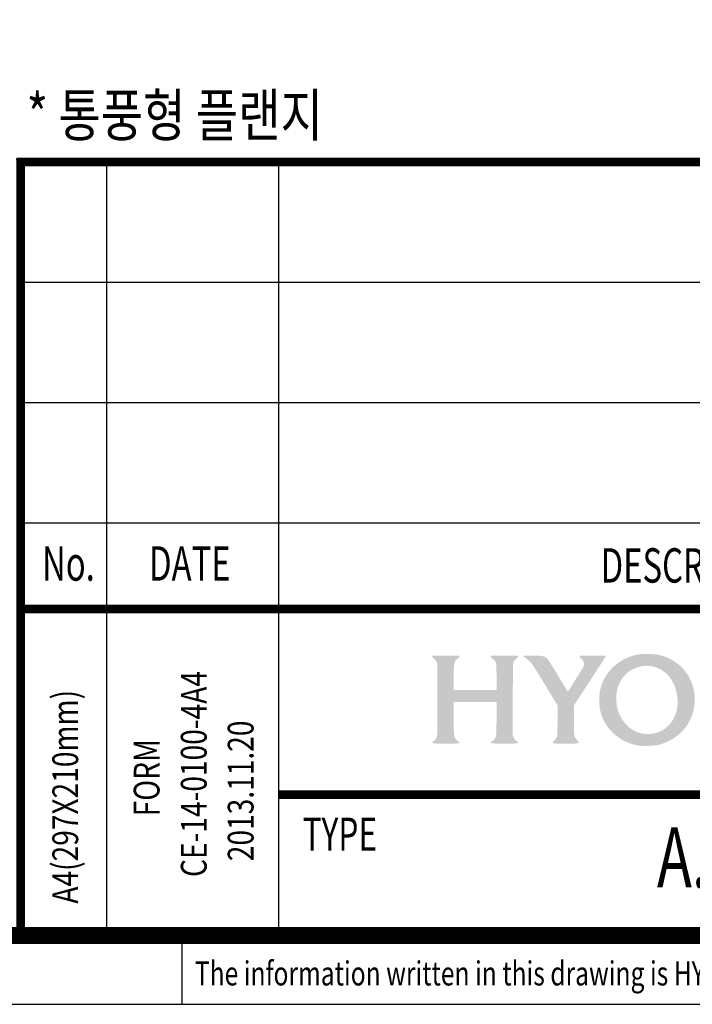
# Model space of a CAD drawing. Units: millimetres. Extents: x 0 to 3267, y 0 to 2310.
# Drawn here: x 1198 to 1629, y 154 to 784 of the extents above; entities that cross this region are included whole.
import ezdxf
from ezdxf.enums import TextEntityAlignment as Align

# ---------------------------------------------------------------- set-up
doc = ezdxf.new("R2010")
doc.units = ezdxf.units.MM
doc.header["$LTSCALE"] = 100
doc.layers.get('0').update_dxf_attribs({"linetype": 'CONTINUOUS', "lineweight": 30})
doc.layers.add('DIMENSION LINE', color=2, linetype='CONTINUOUS', lineweight=13)
doc.styles.add('HY견고딕', font='txt')
doc.styles.add('ROMANS', font='romans.shx', dxfattribs={"width": 0.7, "height": 3.5, "bigfont": 'whgtxt.shx'})
doc.styles.get("Standard").update_dxf_attribs({"font": 'romans.shx', "width": 0.8, "bigfont": 'whgtxt.shx'})

# ---------------------------------------------------------------- blocks, each defined once
blk = doc.blocks.new('HS_A4양식_S_L(210X297MM)')
for p, q in [((18.00000000000022, 17.99999999999989), (283.0000000000002, 17.99999999999989)), ((118.3749999999999, 17.99999999999989), (118.3749999999999, 13.99999999999977))]:
    blk.add_line(p, q)
at = {"color": 0}
blk.add_line((18, 14), (283, 13.99999999999946), dxfattribs=at)
at = {"color": 3, "const_width": 1}
blk.add_lwpolyline([(21.99999999999988, 17.99999999999989), (279, 17.99999999999989), (279, 185.9999999999999), (21.99999999999988, 185.9999999999999), (21.99999999999988, 17.49999999999989)], dxfattribs=at)
at = {"style": 'ROMANS', "width": 0.75}
blk.add_text("The information written in this drawing is HYOSUNG HEAVY INDUSTRIES's property, and may not be disclosed and/or reproduced without the prior official permission of HYOSUNG HEAVY INDUSTRIES Corp.", height=1.4, dxfattribs=at).set_placement((119.1439814139106, 15.09694235422097))
blk = doc.blocks.new('hico_ci')
at = {"true_color": 0x0e4194}
h = blk.add_hatch(color=154, dxfattribs=at)
edge = h.paths.add_edge_path()
edge.add_arc((9.187206241704985, 4.474995863492239), 4.498239501168128, 175.2537226692827, 178.5498361790088, ccw=False)
edge.add_arc((5.042671590962271, 4.819109166834593), 0.3394438297334494, 153.4349841819123, 175.2537514333179, ccw=False)
edge.add_arc((5.071663409174676, 4.80461320228045), 0.3718576926876159, 144.9618109578997, 153.4349734583033, ccw=False)
edge.add_arc((5.256509309624079, 4.674998314432045), 0.5976186859187361, 139.0231175462949, 144.9617560923459, ccw=False)
edge.add_arc((5.236532895520156, 4.69234900617333), 0.5711592145661168, 133.0052057162648, 139.0230876761897, ccw=False)
edge.add_arc((5.018875177344938, 4.925716310526852), 0.2520429645533461, 121.9132370704495, 133.0052818469795, ccw=False)
edge.add_arc((4.715230563155529, 5.413290726485641), 0.3223513797988501, 301.9132309446089, 310.3303197891168)
edge.add_arc((4.797640705980484, 5.316219868010194), 0.1950164544817469, 310.3303833331533, 322.5946277058486)
edge.add_arc((4.839218605550741, 5.284425070712089), 0.1426749712404812, 322.5946005615776, 337.0483214169311)
edge.add_arc((4.895502404485939, 5.260590102719391), 0.08155237540408382, 337.0482654015563, 359.0191881501167)
edge.add_line((4.977042831148736, 5.259194125034213), (4.978126206148744, 5.322475375034216))
edge.add_line((4.978126206148744, 5.322475375034216), (3.403126206148727, 5.322475375034216))
edge.add_line((3.403126206148727, 5.322475375034216), (3.403126206148727, 5.258558612534216))
edge.add_arc((3.489054609459487, 5.258558602177899), 0.08592840331076053, 179.9999930945587, 201.896430197849)
edge.add_arc((3.508759805562704, 5.266478623680712), 0.1071656699444701, 201.8964349379639, 220.4517036111342)
edge.add_arc((3.555216204034849, 5.306088389450778), 0.1682158992917882, 220.4516852156523, 234.7702635664025)
edge.add_arc((3.714921506619845, 5.532236513483255), 0.4450710196654485, 234.7703152045882, 241.6959536183637)
edge.add_arc((3.370559277503048, 4.892793994589184), 0.2812017113468315, 50.86006920147929, 61.69601591759522, ccw=False)
edge.add_arc((3.230406123309649, 4.720580746704243), 0.503238441140414, 43.851556820799374, 50.86008287560321, ccw=False)
edge.add_arc((3.214684643927228, 4.705477243713844), 0.5250393749862967, 36.958888156783416, 43.85155418618689, ccw=False)
edge.add_arc((3.334909242005239, 4.795937387483264), 0.3745834292956964, 28.081160592727713, 36.95893840601258, ccw=False)
edge.add_arc((3.328178829164273, 4.79234638166642), 0.3822119140581335, 13.225971721686392, 28.08117957276511, ccw=False)
edge.add_arc((2.934479721115963, 4.699816870763314), 0.7866382955739778, 4.568339894188625, 13.225966081551292, ccw=False)
edge.add_arc((0.4831151305145909, 4.503949018237449), 3.245815509950178, 1.0691973059704196, 4.568322420985396, ccw=False)
edge.add_arc((-73.17354544890884, 3.129353473349468), 76.91530146325515, 0.7171187235201728, 1.0691437160049873, ccw=False)
edge.add_line((3.735731612398723, 4.092006625034216), (3.745324178023736, 3.325600375034213))
edge.add_line((3.745324178023736, 3.325600375034213), (1.233419284273708, 3.325600375034213))
edge.add_line((1.233419284273708, 3.325600375034213), (1.242491481148733, 4.077944125034207))
edge.add_arc((75.90618228072583, 3.177563421383283), 74.66911951554243, 178.9492778471202, 179.3090950468247, ccw=False)
edge.add_arc((4.282964990864201, 4.491173809992091), 3.033857059099433, 175.2773226468395, 178.9492095330713, ccw=False)
edge.add_arc((2.013039278544909, 4.678699385533207), 0.7561984848333905, 166.2161886248321, 175.2772610728294, ccw=False)
edge.add_arc((1.759362372076708, 4.740932551854101), 0.4949994422134496, 153.7689169121626, 166.2162039020276, ccw=False)
edge.add_arc((1.800189139239734, 4.720816306101909), 0.5405130474314183, 146.6203152238009, 153.7689675831356, ccw=False)
edge.add_arc((1.723748335325155, 4.771181025968176), 0.4489717916486352, 138.4044318073887, 146.6203338569659, ccw=False)
edge.add_arc((1.681835766206717, 4.808387644888256), 0.3929272027817155, 129.6235305108242, 138.4045076812389, ccw=False)
edge.add_arc((1.609824533388434, 4.895361977600345), 0.2800106309129096, 118.30405277692299, 129.6235900095008, ccw=False)
edge.add_arc((1.282102172046677, 5.503905982342317), 0.411167892936678, 298.3040095837438, 305.557753168687)
edge.add_arc((1.425983022421036, 5.302621709935735), 0.1637470825292852, 305.5578003203777, 319.9850413397115)
edge.add_arc((1.469426584904454, 5.26614899984898), 0.1070231748508289, 319.985000569702, 338.3915837106468)
edge.add_arc((1.488589579857035, 5.258558508530541), 0.08641162629175485, 338.3916259662098, 360.0000689603048)
edge.add_line((1.575001206148727, 5.258558612534216), (1.575001206148727, 5.322475375034216))
edge.add_line((1.575001206148727, 5.322475375034216), (1.206148738219781e-06, 5.322475375034216))
edge.add_line((1.206148738219781e-06, 5.322475375034216), (0.001084581148745656, 5.259194125034213))
edge.add_arc((0.082479051802693, 5.260587643541271), 0.08140639868502848, 180.9808397163434, 202.8761413317683)
edge.add_arc((0.1423707861414982, 5.285857737444275), 0.1464109945837339, 202.8762204470773, 216.9861301798927)
edge.add_arc((0.1828571035281357, 5.316350986147711), 0.1970961019824657, 216.9861263263339, 229.0769113661756)
edge.add_arc((0.2567737485896942, 5.401612771392394), 0.3099377717689635, 229.0768540884552, 237.6900818440591)
edge.add_arc((-0.07093909109062224, 4.883421070461083), 0.3031840303270175, 48.650506051959894, 57.69006886427968, ccw=False)
edge.add_arc((-0.2908639050203305, 4.633520156915012), 0.6360764909997402, 43.45704618637882, 48.65059236674932, ccw=False)
edge.add_arc((-0.3005782787821545, 4.62431513076794), 0.6494593742435518, 38.29306624160358, 43.457062893171496, ccw=False)
edge.add_arc((-0.07746318547236797, 4.800477359561668), 0.3651822634589424, 30.346072502035383, 38.29301911529478, ccw=False)
edge.add_arc((0.004452605858347169, 4.848433362575278), 0.2702613748497263, 4.939850417253922, 30.346095271918898, ccw=False)
edge.add_arc((-3.871390973780052, 4.513435301850194), 4.160555342471186, 1.4857082299291733, 4.9399237902986215, ccw=False)
edge.add_arc((-19.0457361730914, 4.119839736796095), 19.34000426845374, 0.08825274715462683, 1.4857940784032735, ccw=False)
edge.add_arc((-900.0484495360081, 2.762499201446857), 900.3437632423573, 3.8257286519183253e-05, 0.08827375337710919, ccw=False)
edge.add_arc((-783.1345653051247, 2.763213324245754), 783.4298790112815, 359.9019013709751, 359.999991739512, ccw=False)
edge.add_arc((-22.00426329788951, 1.46004324254308), 22.2984613928216, 358.6217082638505, 359.9019118458351, ccw=False)
edge.add_arc((-5.28173699924713, 1.05769293459494), 5.571095444200401, 355.8244394385408, 358.6217096645656, ccw=False)
edge.add_arc((-0.0486603602513469, 0.675643774356459), 0.324091282734368, 333.59583388099725, 355.82446818877577, ccw=False)
edge.add_arc((-0.06711660006649822, 0.6848072708787925), 0.3446971667635955, 324.71278282674115, 333.59582394142444, ccw=False)
edge.add_arc((-0.2793308621381811, 0.8349926613728513), 0.6046789825592855, 318.8810723033326, 324.71275289466405, ccw=False)
edge.add_arc((-0.2696616184250615, 0.8265514293682088), 0.5918435366558339, 313.0127890666265, 318.8811150701176, ccw=False)
edge.add_arc((-0.06146021859018447, 0.6033825489550821), 0.286635129042212, 302.9192345195131, 313.0128034544713, ccw=False)
edge.add_arc((0.2739643268929228, 0.0852757114656697), 0.3305717412744084, 122.9191504773445, 130.6857129611274)
edge.add_arc((0.2418668742776333, 0.1226110453020794), 0.2813358436280508, 130.6856831070009, 139.4506409552877)
edge.add_arc((0.1942187074765798, 0.1633775980702978), 0.2186281118552285, 139.4506670761514, 148.9908588826204)
edge.add_arc((0.04574302144092712, 0.2526230686338522), 0.04539479127323905, 148.9908961198134, 179.5947700260125)
edge.add_arc((0.02971784233687913, 0.2527363711246977), 0.02936921163414629, 179.5946938713614, 258.3746153831533)
edge.add_arc((0.1624848353998516, 0.8980770354915961), 0.6882255294550204, 258.3746488449025, 266.4220843892311)
edge.add_arc((0.3222814126168032, 3.453747093226326), 3.248886457826702, 266.4221478909752, 269.7203236218828)
edge.add_arc((0.7875283573369529, 98.78581201744271), 98.58208664241224, 269.7203809544621, 269.9999842197649)
edge.add_arc((0.7874523699088058, 100.8464148642967), 100.6426894892743, 270.0000278024211, 270.2755057776488)
edge.add_arc((1.256101978819146, 3.383122773588099), 3.178270660585631, 270.2755883282429, 273.6223406695814)
edge.add_arc((1.416039785487015, 0.8566948252136513), 0.6467852704781617, 273.6223929170538, 282.0653444305648)
edge.add_arc((1.544954992237052, 0.2535796344224082), 0.0300462139116547, 282.0652958080877, 360.0000059339637)
edge.add_arc((1.531879575042382, 0.2535796530095666), 0.04312163110634792, 359.9999794378645, 392.3774988077429)
edge.add_arc((1.417932497964927, 0.1813295269256798), 0.1780438942567621, 32.37746296522032, 43.66979372378722)
edge.add_arc((1.371248229628833, 0.1367642033499408), 0.2425844936921916, 43.66978207044835, 53.61489526208166)
edge.add_arc((1.32534795801169, 0.07447313980362935), 0.3199602749948969, 53.6148476587878, 61.69593142636136)
edge.add_arc((1.60982453338849, 0.6027137724681069), 0.2800106309129513, 230.3764099904914, 241.6959472230689, ccw=False)
edge.add_arc((1.681835766206717, 0.6896881051801813), 0.3929272027817154, 221.5954923187611, 230.3764694891758, ccw=False)
edge.add_arc((1.72374833532507, 0.7268947241002621), 0.4489717916485712, 213.3796661430414, 221.5955681926185, ccw=False)
edge.add_arc((1.800189139239734, 0.7772594439665141), 0.5405130474314177, 206.2310324168643, 213.3796847761991, ccw=False)
edge.add_arc((1.729733385805815, 0.7425437349124877), 0.4619688328321589, 192.0099621484317, 206.2310582069813, ccw=False)
edge.add_arc((2.213791155062751, 0.8455212676515629), 0.9568590188603565, 183.7610948827286, 192.0099567370851, ccw=False)
edge.add_arc((5.780207194946257, 1.079969930258855), 4.530972831393011, 180.7658398194206, 183.7610926255462, ccw=False)
edge.add_arc((151.083783855358, 3.022253563105366), 149.8475302363169, 180.5265644720688, 180.7658315603869, ccw=False)
edge.add_line((1.242581734273784, 1.645131625034253), (1.233599734273724, 2.622475375034213))
edge.add_line((1.233599734273724, 2.622475375034213), (3.74394793739873, 2.622475375034213))
edge.add_line((3.74394793739873, 2.622475375034213), (3.735255821773706, 1.64513162503421))
edge.add_arc((-146.3066071123479, 2.979464021770667), 150.047795970773, 359.2514402986514, 359.4904782041009, ccw=False)
edge.add_arc((-0.7960221241915804, 1.078284990595407), 4.524791516824053, 356.253890915286, 359.25143516085666, ccw=False)
edge.add_arc((2.766690528925693, 0.8450158720550291), 0.9544503664091994, 347.98989706668414, 356.25386538423106, ccw=False)
edge.add_arc((3.248412297913632, 0.7425341993875918), 0.4619482283940666, 333.76900104508525, 347.9898688018067, ccw=False)
edge.add_arc((3.17793827305772, 0.7772594439665141), 0.5405130474314176, 326.62031522380096, 333.7689675831358, ccw=False)
edge.add_arc((3.254379076972384, 0.7268947241002621), 0.4489717916485708, 318.4044318073815, 326.6203338569586, ccw=False)
edge.add_arc((3.296291646090737, 0.6896881051801813), 0.3929272027817167, 309.623530510824, 318.40450768123867, ccw=False)
edge.add_arc((3.368302878908992, 0.6027137724679505), 0.2800106309128179, 298.30405277694587, 309.6235900095239, ccw=False)
edge.add_arc((3.652779454285763, 0.07447313980348724), 0.3199602749950114, 118.3040685736217, 126.3851523411967)
edge.add_arc((3.606879182668621, 0.1367642033499408), 0.2425844936921915, 126.3851047379184, 136.3302179295517)
edge.add_arc((3.560194914332527, 0.1813295269256656), 0.178043894256764, 136.3302062762122, 147.6225370347786)
edge.add_arc((3.446247837255072, 0.2535796530095666), 0.04312163110634373, 147.6225011922566, 180.000020562136)
edge.add_arc((3.433172420060401, 0.2535796344224082), 0.03004621391167477, 179.9999940660439, 257.9347041919114)
edge.add_arc((3.562087626810467, 0.8566948252136513), 0.6467852704781616, 257.9346555694326, 266.3776070829437)
edge.add_arc((3.722025433478279, 3.383122773588639), 3.178270660586161, 266.3776593304197, 269.7244116717577)
edge.add_arc((4.190675042392286, 100.8464148642849), 100.6426894892625, 269.7244942223491, 269.9999721975768)
edge.add_arc((4.19056098669833, 102.0059297363301), 101.8022043613168, 270.000036706467, 270.2732228537978)
edge.add_arc((4.661037702820863, 3.345250955196079), 3.140403820813704, 270.2732949301528, 273.6463976657705)
edge.add_arc((4.821023897840803, 0.8347796219481864), 0.6248398884805046, 273.6464328660275, 282.3152729875675)
edge.add_arc((4.94783585105634, 0.2539114129939861), 0.03029035509240759, 282.3152856719681, 359.9999754859487)
edge.add_arc((4.931431382099532, 0.2539114281091912), 0.04669482404921999, 359.9999655512809, 389.2094460512672)
edge.add_arc((4.82060837233476, 0.1919507527718736), 0.1736627915905287, 29.20939099351878, 40.20563086756618)
edge.add_arc((4.783691920476514, 0.1607477402299224), 0.2219996554678509, 40.20562544638967, 50.19099865315788)
edge.add_arc((4.768155787580667, 0.1421062904107089), 0.2462664038423687, 50.19105223419552, 59.42900102047238)
edge.add_arc((5.00363391042842, 0.5407385548956825), 0.2167213158957753, 227.217793682128, 239.4290190305187, ccw=False)
edge.add_arc((5.249289820764062, 0.8061878556978428), 0.5783981849089577, 221.3492207736012, 227.2177758099752, ccw=False)
edge.add_arc((5.28529440245066, 0.8378734943886741), 0.6263597278540328, 215.6086967400149, 221.3492205788957, ccw=False)
edge.add_arc((5.133687751237858, 0.7292989365900553), 0.4398844981501318, 208.1271467363041, 215.6086919196131, ccw=False)
edge.add_line((4.74575202802373, 0.5219242844092093), (4.682813706148721, 0.6396628750342046))
edge.add_line((4.682813706148721, 0.6396628750342188), (4.682813706148636, 2.749037875034318))
edge.add_arc((835.1131370185794, 2.749771049201115), 830.4303233127545, 179.9063146955063, 180.0000505855629, ccw=False)
edge.add_arc((25.01140486195595, 4.074389449233109), 20.32750819786675, 178.5498128154432, 179.9063318496599, ccw=False)
h = blk.add_hatch(color=154, dxfattribs=at)
edge = h.paths.add_edge_path()
edge.add_arc((-87.58889213669869, 67.21039386994674), 115.6573542135317, 327.1048165484382, 327.379148609724)
edge.add_arc((-975.6210822683096, 635.5862093153438), 1170.006555518851, 327.3791455014085, 327.4034389118317)
edge.add_arc((10.06323945754997, 5.298141397494064), 0.03363674859879229, 327.4034434854938, 359.999956419561)
edge.add_arc((10.08695586406088, 5.298141372526757), 0.009920342087866648, 359.9999964333156, 447.9339419372215)
edge.add_arc((8.1752010225552, -47.69314807680414), 53.03568355278372, 87.9338491325548, 88.16463645442393)
edge.add_arc((9.481611089147691, -6.923395607587707), 12.24500540615856, 88.16454350043396, 89.3118246058308)
edge.add_arc((9.337503835981352, -18.91895683877961), 24.24143221381396, 89.31177138105487, 90.00000621573453)
edge.add_line((9.337501206148772, 5.322475375034202), (8.578126206148738, 5.322475375034202))
edge.add_line((8.578126206148738, 5.322475375034216), (8.578126206148738, 5.25822685003422))
edge.add_arc((8.666198882282174, 5.258226829829709), 0.08807267613343815, 179.9999868559348, 200.2438586409471)
edge.add_arc((8.69831167707514, 5.270070055741982), 0.1222997646660304, 200.2439029638572, 216.0719736548398)
edge.add_arc((8.727682244430241, 5.291465640012149), 0.158637090558326, 216.0720310189615, 229.8197973618891)
edge.add_arc((8.790425285179538, 5.365763867678297), 0.2558837655492473, 229.8197694449375, 239.4290538196848)
edge.add_arc((8.530958847521276, 4.926521539180371), 0.2542697950728332, 35.773980360010626, 59.4290939640411, ccw=False)
edge.add_arc((8.3846441228863, 4.821096355150175), 0.43460966330124, 19.939364720869207, 35.77405005855218, ccw=False)
edge.add_arc((8.356329087600102, 4.810824031118727), 0.4647304512079843, 4.612762918081216, 19.939412931985885, ccw=False)
edge.add_arc((8.468191045552942, 4.819849583594632), 0.3525049717728713, -14.242378039020878, 4.612718611072523, ccw=False)
edge.add_arc((8.37886672111813, 4.842523250303046), 0.4446620664386157, 328.1681828404623, 345.7575186850096, ccw=False)
edge.add_arc((-125.627537153641, 88.03314091747795), 158.1735279955739, 327.8878710710293, 328.168161884662, ccw=False)
edge.add_arc((-363.4408394177982, 237.2831641715134), 438.9416461555749, 327.78223336135653, 327.8878867712939, ccw=False)
edge.add_arc((7.874564893326976, 3.292543172559448), 0.04901669569161234, 270.5100142516248, 327.78214302879337, ccw=False)
edge.add_arc((7.874911439092443, 3.253612993188966), 0.01008497392409092, 211.6244722057158, 270.5100004642802, ccw=False)
edge.add_arc((462.6611376262816, 283.3078246804128), 534.1082716524951, 211.5912425901737, 211.6244741420596, ccw=False)
edge.add_arc((49.60484903123921, 29.28092960519082), 49.19058691675746, 211.1883478339968, 211.5912513404664, ccw=False)
edge.add_arc((89.75058026022674, 53.58285426920961), 96.1188649406232, 210.944249107223, 211.1883290356674, ccw=False)
edge.add_arc((-23.94473440569851, -14.58175150186155), 36.44447107999163, 30.94431844343522, 31.63759526091016)
edge.add_arc((-7.928916743040276, -4.714298704185325), 17.63295758118127, 31.63769531155149, 32.8310410223266)
edge.add_arc((-9.367680583845129, -5.642642252222785), 19.34522599837955, 32.83109061856086, 33.7003780165808)
edge.add_arc((6.382520501175406, 4.861586527081016), 0.4135684780636451, 33.70034679136021, 47.50976918376232)
edge.add_arc((6.35941429625359, 4.836362018646184), 0.4477762627282614, 47.50975857406636, 66.4310955419071)
edge.add_arc((6.271751073153951, 4.635410225171825), 0.6670169158575688, 66.43114360342825, 80.4677626110921)
edge.add_arc((6.102158472550343, 3.625459070578245), 1.691108212981185, 80.46774511113301, 88.4389558479287)
edge.add_arc((5.785070374573792, -8.009341366430519), 13.33022871544476, 88.43889006856084, 90.18018989185562)
edge.add_arc((5.834315241008426, -23.67389749204497), 28.99486224672253, 90.1801526105918, 90.71896112843406)
edge.add_arc((5.498262702725754, 3.105442411625233), 2.213413873179214, 90.71892629454378, 94.25677422828905)
edge.add_arc((5.357341162462205, 4.998739249772001), 0.3148797550115914, 94.25673904725257, 105.4967135946727)
edge.add_arc((5.275644857788564, 5.293392175350647), 0.009110834502378819, 105.4966114967839, 238.0067809175427)
edge.add_arc((4.252225556749778, 3.655145908229215), 1.922530410003445, 53.281262030822575, 58.00680649472531, ccw=False)
edge.add_arc((3.278514217656578, 2.34970027732092), 3.551119390420127, 50.29611920957092, 53.28128967502448, ccw=False)
edge.add_arc((3.367779009109483, 2.457206528810275), 3.411384652069549, 47.32926842106173, 50.296107328445714, ccw=False)
edge.add_arc((5.015447560932614, 4.24459976048162), 0.980420600239397, 39.82273817270891, 47.329237615382624, ccw=False)
edge.add_arc((5.0822900594072, 4.300335129029136), 0.8933898533210056, 32.48958094374319, 39.82277055643982, ccw=False)
edge.add_arc((-55.12113784600947, -34.03807164447284), 72.26765808419817, 32.17192166635982, 32.48956926458112, ccw=False)
edge.add_arc((-36.62863076186463, -22.40537547880605), 50.42063452628888, 31.63174257217389, 32.1719261811038, ccw=False)
edge.add_arc((-61.26873061042318, -37.58294216214503), 79.36010672211306, 31.24720576788991, 31.631774679040575, ccw=False)
edge.add_line((6.579174399898761, 3.583650175034208), (7.28437620614875, 2.421387475034209))
edge.add_line((7.28437620614875, 2.421387475034209), (7.28421935302373, 1.572712675034211))
edge.add_arc((-26.29039406896339, 1.57890429528149), 33.57461399289706, 359.3674324155447, 359.98943387076315, ccw=False)
edge.add_arc((-6.209515706452777, 1.357180485688815), 13.49251158161575, 358.13862431789545, 359.36749241990196, ccw=False)
edge.add_arc((-5.06519223850529, 1.319977115114682), 12.34758350970553, 357.10324926653715, 358.1386915486749, ccw=False)
edge.add_arc((6.875745304499446, 0.7157539846580931), 0.3913685987348835, 344.5565989774974, 357.10328448918904, ccw=False)
edge.add_arc((6.965432665634751, 0.6909766429349986), 0.2983216245217534, 333.7316691536306, 344.5566396288096, ccw=False)
edge.add_arc((6.72166906340982, 0.8112843482579137), 0.5701573060091718, 327.0652532396875, 333.73168445078386, ccw=False)
edge.add_arc((6.672450634722168, 0.8431672817903575), 0.6288000819758233, 320.66539376668703, 327.0652725783152, ccw=False)
edge.add_arc((6.728708927377227, 0.7970643240633137), 0.556064408449558, 313.6474247892735, 320.66533855560454, ccw=False)
edge.add_arc((7.50535355754414, -0.01714257729648239), 0.5691510197192278, 133.647408069556, 148.3259636151153)
edge.add_arc((7.052183909207088, 0.2624570773319164), 0.03666750162476553, 148.3259389618278, 253.6268939152288)
edge.add_arc((7.187812768795311, 0.724081801180958), 0.5178042526860861, 253.6268161479213, 269.4911530252744)
edge.add_arc((7.762562769238059, 65.43971550516704), 65.23599013016188, 269.4911602438272, 269.9999459300735)
edge.add_arc((7.76246187787325, 66.32566976228848), 66.12194438726597, 270.0000340786137, 270.5083614008801)
edge.add_arc((8.345128069280747, 0.6569011900988073), 0.4505909241434287, 270.5084270729581, 288.0799916175415)
edge.add_arc((8.472636999600866, 0.2663252159377834), 0.03972827202814812, 288.0800301696663, 390.2105896667334)
edge.add_arc((7.866984011619934, -0.08632322706134232), 0.7405681012330404, 30.2105971818557, 42.66885251523486)
edge.add_arc((8.88747008343887, 0.8543285775446776), 0.6473143290490169, 216.4891175845401, 222.6689172848921, ccw=False)
edge.add_arc((9.082377253938319, 0.9984956657473418), 0.8897456686747677, 211.6204300748815, 216.4891512352539, ccw=False)
edge.add_arc((9.017810397560368, 0.9587427535013688), 0.8139223676766171, 206.6459126673218, 211.6204676047614, ccw=False)
edge.add_arc((8.537487405576371, 0.7177332187452947), 0.2765251472969634, 195.5184111570572, 206.6458959067241, ccw=False)
edge.add_arc((8.622706996762076, 0.7413959632433063), 0.3649689384809635, 182.7461762309144, 195.5183759813155, ccw=False)
edge.add_arc((22.51442657138034, 1.407729290481242), 14.27266007837977, 181.8369932019523, 182.7461578620843, ccw=False)
edge.add_arc((22.24609573247881, 1.399143716806435), 14.0041919224401, 180.6627529541779, 181.8370769737105, ccw=False)
edge.add_arc((39.00217691040842, 1.592994806739142), 30.76139439439919, 180.0107681297366, 180.6627923414326, ccw=False)
edge.add_line((8.240783059273724, 1.587213531284235), (8.240626206148761, 2.422264215659226))
edge.add_line((8.240626206148761, 2.422264215659212), (9.168751206148727, 3.848035806284216))
edge.add_arc((-178.2051710669145, 125.8217303322709), 223.5767628898644, 326.9373177716921, 327.1048506011462)
h = blk.add_hatch(color=154, dxfattribs=at)
edge = h.paths.add_edge_path()
edge.add_arc((11.68919191191969, 2.538343205864436), 1.965765927080678, 187.2894835030015, 194.5072811928714)
edge.add_arc((12.2660136002329, 2.68759712545301), 2.561584685278885, 194.5072699262425, 211.1343780194059)
edge.add_arc((12.33193142044212, 2.727411402982582), 2.638593358204431, 211.1343063245497, 227.3961501525145)
edge.add_arc((12.39077391693854, 2.791393139484924), 2.725519200160242, 227.396144906125, 243.3761176964152)
edge.add_arc((12.47858414191199, 2.966573659689544), 2.921475445915393, 243.3762052570861, 258.5454178779332)
edge.add_arc((12.25548099169282, 1.865535318699628), 1.798060810105342, 258.5455157035683, 267.7626426167035)
edge.add_arc((12.39707128768441, 5.48965936480019), 5.424949685359572, 267.7626533380533, 271.8086900758062)
edge.add_arc((12.39714799714449, 5.487347908822073), 5.422636959854104, 271.8086508097766, 275.8526255419379)
edge.add_arc((12.76951933404519, 1.854596479325295), 1.770850635183754, 275.8526732157882, 285.1663574160452)
edge.add_arc((12.68579322948068, 2.163462045791235), 2.090863132942609, 285.1664606073626, 291.9979895865242)
edge.add_arc((11.88375951074914, 4.148757677798571), 4.232044309873992, 291.9980303602974, 296.0291748207384)
edge.add_arc((11.8953527023329, 4.125010831351645), 4.205618663335664, 296.0292224569466, 300.0651782722474)
edge.add_arc((13.0211886708172, 2.180116209936116), 1.958371076543978, 300.0652126386263, 307.2129491570039)
edge.add_arc((12.60298579963501, 2.730816311242165), 2.649865286961164, 307.2129929084344, 321.4633113674406)
edge.add_arc((12.55214108457989, 2.771312353273785), 2.714866167484631, 321.4633254862762, 335.4570189951541)
edge.add_arc((12.54025299389133, 2.776741611822786), 2.727935350631395, 335.4570042895629, 349.4153063551598)
edge.add_arc((12.56243411208112, 2.772596560077034), 2.70537025683335, 349.4153084606654, 363.4608321026616)
edge.add_arc((12.55539298521609, 2.772171604026838), 2.712424195763331, 3.460813831792296, 21.82344865292583)
edge.add_arc((12.69353961127501, 2.8274904571131), 2.563613356788706, 21.8234786956147, 40.97970416400582)
edge.add_arc((12.6763417641564, 2.812548629808475), 2.586395458200169, 40.97974863379949, 60.04220559561634)
edge.add_arc((12.5682015241656, 2.624921177873176), 2.802955778252767, 60.04224661876668, 77.98924148490866)
edge.add_arc((12.76698895917229, 3.559273059424314), 1.847691478243744, 77.98928495001745, 84.92408230861547)
edge.add_arc((12.41594903514419, -0.3928076015475597), 5.81533190790588, 84.92407827458382, 87.8748770375062)
edge.add_arc((12.41587516820698, -0.3948385649667756), 5.817364213615624, 87.8748917700453, 90.82752369380134)
edge.add_arc((12.35898362394613, 3.543982155733403), 1.87813264925904, 90.8275496515172, 97.68541118779471)
edge.add_arc((12.50000217084153, 2.498990270799283), 2.932596622159962, 97.68543121261783, 115.3037019253431)
edge.add_arc((12.42504406724476, 2.657544984759511), 2.757216136909978, 115.3037564079968, 133.7558804179542)
edge.add_arc((12.36598733776071, 2.719229187338541), 2.671819192405485, 133.7559606811701, 152.5295614758335)
edge.add_arc((12.30379515834289, 2.751564056279648), 2.601723465502769, 152.5295701082027, 171.6812438555395)
edge.add_arc((11.75079872226166, 2.832420689618715), 2.042847044932155, 171.6811963835469, 178.7094137085831)
edge.add_arc((13.66132696950058, 2.789382430881972), 3.953859989735534, 178.7094663218426, 182.9972113084133)
edge.add_arc((13.64521779882244, 2.788546432379022), 3.937729142960169, 182.997319722999, 187.2894176632888)
edge = h.paths.add_edge_path(flags=16)
edge.add_arc((12.43454166001834, 2.94986987967664), 1.722679258958263, 167.6028225002973, 175.2876595505345, ccw=False)
edge.add_arc((12.34351379692515, 2.969881443842425), 1.629477678749483, 159.6660333993345, 167.6029080598833, ccw=False)
edge.add_arc((13.32730393623007, 2.605303356162651), 2.678648885087997, 154.196473116792, 159.6660354923936, ccw=False)
edge.add_arc((12.37288713534366, 3.066757485989228), 1.618530333347016, 132.6447728647698, 154.1964265783206, ccw=False)
edge.add_arc((12.45933487403192, 2.972894146620803), 1.746137300247647, 112.28517211592961, 132.6447851165569, ccw=False)
edge.add_arc((12.47029381202617, 2.946159298904831), 1.775031078125534, 92.10890726691781, 112.2852396066684, ccw=False)
edge.add_arc((12.46824060483362, 3.001901121937323), 1.719251453759407, 71.443714094842, 92.10888828588702, ccw=False)
edge.add_arc((12.4972358374809, 3.088284152688189), 1.628132018335549, 52.83166924084031, 71.44363011939481, ccw=False)
edge.add_arc((12.40506498923014, 2.966717600473032), 1.780689849601566, 35.42864611199792, 52.83160064103822, ccw=False)
edge.add_arc((12.19004330619771, 2.813748873186071), 2.044571936339573, 19.300637357654125, 35.428621339692825, ccw=False)
edge.add_arc((11.49144959248736, 2.569094329895151), 2.784767195974786, 6.506995906487589, 19.300671919105184, ccw=False)
edge.add_arc((12.02197803005953, 2.629605598560161), 2.25079899775696, -10.358093236890397, 6.507006827108285, ccw=False)
edge.add_arc((12.3189969221811, 2.57531883060318), 1.948859806116598, 330.85322717738404, 349.64185270600444, ccw=False)
edge.add_arc((12.4797538450747, 2.485672308726933), 1.764796536721063, 311.00800257837096, 330.8531818324648, ccw=False)
edge.add_arc((12.61813730835775, 2.326523565679054), 1.553897733209628, 289.17587637404074, 311.0080431697409, ccw=False)
edge.add_arc((12.51907279004075, 2.611383135112632), 1.855491421948564, 270.78068982063064, 289.17588751656626, ccw=False)
edge.add_arc((12.52189537146756, 2.404211824798011), 1.648300884560428, 250.67760092073502, 270.7807047072632, ccw=False)
edge.add_arc((12.53142804544882, 2.431402003501034), 1.677113688832597, 230.7699054796019, 250.6776372239779, ccw=False)
edge.add_arc((12.71898328438812, 2.661120955414404), 1.973673572366691, 213.1500393052647, 230.7699048368879, ccw=False)
edge.add_arc((13.17975190260552, 2.96206404577373), 2.524013888141321, 205.5533027939238, 213.1500023820812, ccw=False)
edge.add_arc((12.6335551178762, 2.700914492956613), 1.918596662935977, 196.222376417476, 205.5532209277916, ccw=False)
edge.add_arc((12.68404558733425, 2.715603976045131), 1.97118058081028, 187.0303983586766, 196.2223557713998, ccw=False)
edge.add_arc((13.52525853942973, 2.819348508231229), 2.818766658281611, 179.9999620543503, 187.030469055241, ccw=False)
edge.add_arc((14.01780235377998, 2.819352797778606), 3.311310472632135, 175.2875553569434, 180.0000419208737, ccw=False)
blk = doc.blocks.new('HYOSUNG_TITLE_A4_L')
at = {"color": 3}
for p, q in [((-170.2529990343269, 45.14367775215501), (-85.00000000000003, 44.99825365350591)), ((-170, 45), (-85.00000000000014, 45)), ((-165, 44.99999999999997), (-165, 0)), ((-155, 44.99999999999991), (-155, 0)), ((-169.9999999999999, 37.99999999999955), (-85.00000000000003, 37.99999999999955)), ((-169.9999999999999, 30.99999999999955), (-85.00000000000003, 30.99999999999955)), ((-169.9999999999999, 23.99999999999955), (-85.00000000000003, 23.99999999999955)), ((-170, 19), (-85.00000000000014, 19)), ((-155, 8.19702110853575), (-85.00000000000014, 8.19702110853575))]:
    blk.add_line(p, q, dxfattribs=at)
blk.add_line((-170, 0), (0, 0))
at = {"color": 3, "const_width": 0.5}
for points in [[(-170.25, 45), (-2.842170943040401e-14, 44.99999999999955)], [(-170, 45), (-170, 0)], [(-85.00000000000014, 18.99999999999957), (-170, 19)], [(-85.00000000000014, 8.197021108535324), (-155, 8.197021108535694)]]:
    blk.add_lwpolyline(points, dxfattribs=at)
blk.add_blockref('hico_ci', (-146.0420910872065, 10.9639354420535))
at = {"style": 'ROMANS', "width": 0.7}
for s, height, p in [('No.', 2, (-168.7495400271688, 20.6421188404008)), ('DATE', 2, (-162.5243534860623, 20.6421188404008)), ('DESCRIPTION of REVISION', 2, (-136.2535934081641, 20.52912913561602)), ('TYPE', 1.9292, (-153.5923294495971, 4.930676320844611))]:
    blk.add_text(s, height=height, dxfattribs=at).set_placement(p)
at = {"style": 'ROMANS', "width": 0.8}
for s, p in [('CE-14-0100-4A4', (-159.1730684253189, 9.3961073742162)), ('2013.11.20', (-156.4446772533958, 8.41517906559389)), ('FORM', (-161.9145302694935, 9.181230704378123))]:
    blk.add_text(s, height=1.5, rotation=90, dxfattribs=at).set_placement(p, align=Align.CENTER)
blk.add_text('A4(297X210mm)', height=1.5, rotation=89.99999999999999, dxfattribs=at).set_placement((-166.6499652942068, 1.854709755636321))
for tag, height, style, width, p in [('GEN-TITLE-DES1{20}', 3.4, 'HY견고딕', 0.9, (-40.12195512001956, 40.23156919876124)), ('GEN-TITLE-DES2{24.5}', 2.5, 'ROMANS', 0.8, (-40.24577003001945, 36.36750108462855)), ('GEN-TITLE-NR{12.3}', 4, 'HY견고딕', 0.9, (-52.35236835450227, 27.9347277919519)), ('GEN-TITLE-DAT{7.1}', 2, 'ROMANS', 0.7, (-7.813813360791427, 21.46618360339403)), ('GEN-TITLE-REV{22.6}', 3, 'ROMANS', 0.7, (-4.610111477596218, 15.46031826081006))]:
    blk.add_attdef(tag, text='', height=height, dxfattribs=dict(style=style, width=width)).set_placement(p, align=Align.CENTER)
at = {"style": 'ROMANS', "width": 0.7}
for tag, height, p in [('GEN-TITLE-CTRN{2.5}', 2, (-167.5000000000002, 41.49999999999978)), ('GEN-TITLE-POSI{22.6}', 2, (-8.07757402690612, 32.460909128455)), ('GEN-TITLE-APPM{2.5}', 2, (-167.5000000000001, 27.49999999999955)), ('GEN-TITLE-FSCM{20.7}', 1.8, (-12.77559254485186, 11.14501786127998))]:
    blk.add_attdef(tag, text='', height=height, dxfattribs=at).set_placement(p, align=Align.MIDDLE_CENTER)
for tag, height, p in [('GEN-TITLE-PLOT{5}', 1.8, (-160.0000000000002, 41.49999999999977)), ('GEN-TITLE-CHKM{2.5}', 2, (-167.5000000000001, 34.49999999999955)), ('GEN-TITLE-ISSD{5}', 1.8, (-160.0000000000002, 34.49999999999955)), ('GEN-TITLE-ITEM{12.7}', 3.5, (-120, 4.097021108535543)), ('GEN-TITLE-REF{12.7}', 3.5, (-39.42085257198779, 4.099999999999817)), ('GEN-TITLE-GRADE{22.6}', 3, (-4.664079815914306, 4.087387457092177))]:
    blk.add_attdef(tag, text='', height=height, dxfattribs=at).set_placement(p, align=Align.MIDDLE)
for tag, p in [('GEN-TITLE-MAT2{35}', (-153.1717460559241, 41.49999999999979)), ('GEN-TITLE-MAT1{35}', (-153.1717460559242, 34.4999999999996)), ('GEN-TITLE-DACT{35}', (-153.1717460559241, 27.4999999999996))]:
    blk.add_attdef(tag, text='', height=2, dxfattribs=at).set_placement(p, align=Align.MIDDLE_LEFT)
at = {"style": 'ROMANS'}
blk.add_attdef('GEN-TITLE-SCA{12.7}', text='', height=2, dxfattribs=at).set_placement((-7.660747715843428, 26.68345472464819), align=Align.CENTER)

msp = doc.modelspace()

# ---------------------------------------------------------------- block references
at = {"lineweight": 0, "xscale": 11, "yscale": 11, "zscale": 11}
msp.add_blockref('HS_A4양식_S_L(210X297MM)', (0, 0), dxfattribs=at)
at = {"lineweight": 0}
ref = msp.add_blockref('HYOSUNG_TITLE_A4_L', (3069, 197.9999999999988), dxfattribs=dict(at, xscale=11, yscale=11, zscale=11))
ref.add_attrib('GEN-TITLE-ITEM{12.7}', 'A.C MOTOR 250S', dxfattribs={"height": 38.5, "style": 'ROMANS', "width": 0.7}).set_placement((1749, 243.0672321938897), align=Align.MIDDLE)

# ---------------------------------------------------------------- texts
at = {"layer": 'DIMENSION LINE', "color": 7, "width": 0.8}
msp.add_text('* 통풍형 플랜지', height=27, dxfattribs=at).set_placement((1202.865600487328, 736.3840315079433), align=Align.TOP_LEFT)

doc.saveas('drawing.dxf')
